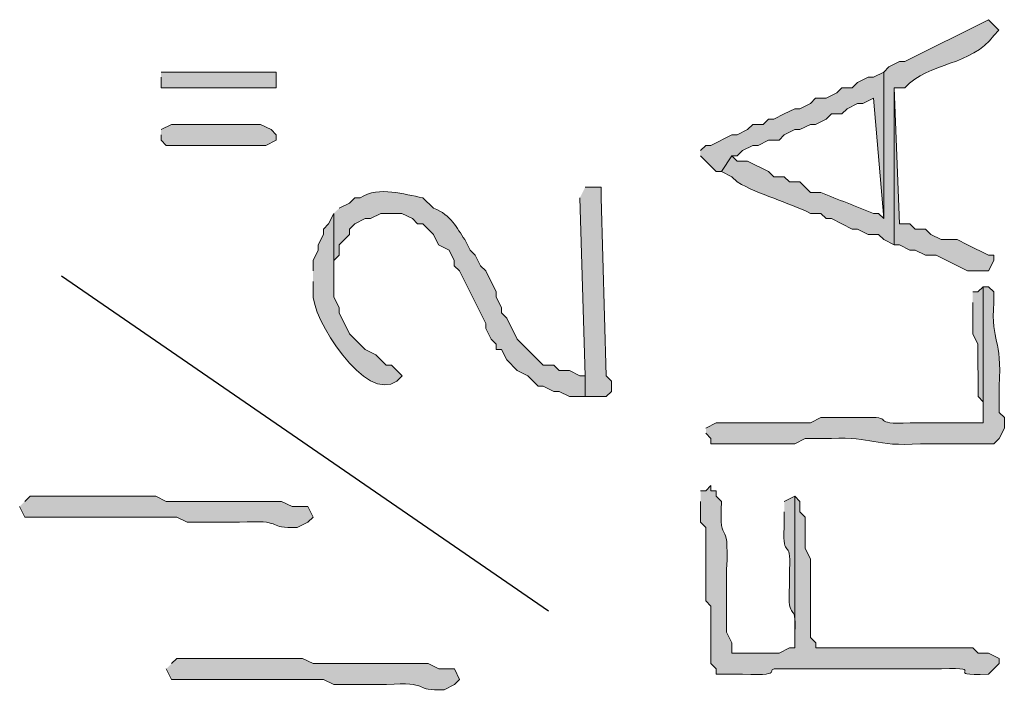
# Model space of a CAD drawing. Units: inches. Extents: x -61 to 673, y 119 to 673.
# Drawn here: x 495 to 506, y 436 to 443 of the extents above; entities that cross this region are included whole.
import ezdxf

# ---------------------------------------------------------------- set-up
doc = ezdxf.new("R2010")
doc.units = ezdxf.units.IN
doc.header["$MEASUREMENT"] = 0
doc.layers.add('Layer 1', color=7, linetype='Continuous')

msp = doc.modelspace()

# ---------------------------------------------------------------- hatches: boundary and pattern name
at = {"layer": 'Layer 1', "true_color": 0xffffff}
h = msp.add_hatch(color=7, dxfattribs=at)
edge = h.paths.add_edge_path()
edge.add_spline(control_points=[(502.649, 441.57), (502.649, 441.57), (502.77, 441.51), (502.77, 441.51), (502.77, 441.51), (502.829, 441.45), (502.829, 441.45), (503.089, 441.301), (503.408, 441.221), (503.669, 441.09), (503.669, 441.09), (503.789, 441.09), (503.789, 441.09), (503.789, 441.09), (503.85, 441.03), (503.85, 441.03), (503.85, 441.03), (503.909, 441.03), (503.909, 441.03), (503.909, 441.03), (504.149, 440.91), (504.149, 440.91), (504.149, 440.91), (504.209, 440.91), (504.209, 440.91), (504.209, 440.91), (504.329, 440.85), (504.329, 440.85), (504.329, 440.85), (504.449, 440.85), (504.449, 440.85), (504.449, 440.85), (504.51, 440.79), (504.51, 440.79), (504.51, 440.79), (504.629, 440.73), (504.629, 440.73), (504.629, 440.73), (504.629, 442.53), (504.629, 442.53), (504.629, 442.53), (504.749, 442.53), (504.749, 442.53), (505.033, 442.835), (505.516, 442.773), (505.77, 443.13), (505.77, 443.13), (505.829, 443.19), (505.829, 443.19), (505.829, 443.19), (505.709, 443.31), (505.709, 443.31), (505.709, 443.31), (504.749, 442.83), (504.749, 442.83), (504.749, 442.83), (504.689, 442.83), (504.689, 442.83), (504.689, 442.83), (504.569, 442.77), (504.569, 442.77), (504.569, 442.77), (504.51, 442.709), (504.51, 442.709), (504.51, 442.709), (504.51, 441.03), (504.51, 441.03), (504.51, 441.03), (504.449, 441.09), (504.449, 441.09), (504.449, 441.09), (504.39, 441.09), (504.39, 441.09), (504.19, 441.172), (503.988, 441.248), (503.789, 441.33), (503.789, 441.33), (503.669, 441.33), (503.669, 441.33), (503.669, 441.33), (503.549, 441.45), (503.549, 441.45), (503.549, 441.45), (503.43, 441.45), (503.43, 441.45), (503.43, 441.45), (503.369, 441.51), (503.369, 441.51), (503.369, 441.51), (503.249, 441.51), (503.249, 441.51), (503.249, 441.51), (503.189, 441.57), (503.189, 441.57), (503.189, 441.57), (502.949, 441.69), (502.949, 441.69), (502.949, 441.69), (502.829, 441.69), (502.829, 441.69), (502.829, 441.69), (502.77, 441.75), (502.77, 441.75)], knot_values=[0, 0, 0, 0, 1, 1, 1, 2, 2, 2, 3, 3, 3, 4, 4, 4, 5, 5, 5, 6, 6, 6, 7, 7, 7, 8, 8, 8, 9, 9, 9, 10, 10, 10, 11, 11, 11, 12, 12, 12, 13, 13, 13, 14, 14, 14, 15, 15, 15, 16, 16, 16, 17, 17, 17, 18, 18, 18, 19, 19, 19, 20, 20, 20, 21, 21, 21, 22, 22, 22, 23, 23, 23, 24, 24, 24, 25, 25, 25, 26, 26, 26, 27, 27, 27, 28, 28, 28, 29, 29, 29, 30, 30, 30, 31, 31, 31, 32, 32, 32, 33, 33, 33, 34, 34, 34, 34], degree=3, periodic=0)
edge.add_line((502.77, 441.75), (502.649, 441.57))
for points in [[(496.229, 442.65), (496.229, 442.53), (497.549, 442.53), (497.549, 442.709), (496.229, 442.709)], [(502.409, 441.75), (502.589, 441.57), (502.649, 441.57), (502.77, 441.75), (502.829, 441.75), (502.89, 441.81), (503.01, 441.87), (503.069, 441.87), (503.189, 441.93), (503.31, 441.93), (503.369, 441.99), (503.489, 442.05), (503.549, 442.05), (503.669, 442.11), (503.729, 442.11), (503.85, 442.169), (503.909, 442.23), (504.029, 442.23), (504.089, 442.29), (504.209, 442.35), (504.27, 442.35), (504.39, 442.41), (504.51, 441.03), (504.51, 442.709), (504.39, 442.65), (504.329, 442.65), (504.209, 442.59), (504.149, 442.53), (504.029, 442.53), (503.97, 442.47), (503.85, 442.41), (503.729, 442.41), (503.669, 442.35), (503.549, 442.29), (503.489, 442.29), (503.369, 442.23), (503.249, 442.169), (503.189, 442.169), (503.129, 442.11), (503.01, 442.11), (502.949, 442.05), (502.829, 441.99), (502.77, 441.99), (502.529, 441.87), (502.47, 441.87), (502.409, 441.81)], [(504.629, 440.73), (504.689, 440.73), (504.81, 440.669), (504.869, 440.669), (504.989, 440.61), (505.109, 440.61), (505.47, 440.43), (505.709, 440.43), (505.77, 440.55), (505.77, 440.61), (505.709, 440.61), (505.47, 440.73), (505.35, 440.79), (505.169, 440.79), (505.049, 440.85), (504.989, 440.91), (504.869, 440.91), (504.81, 440.97), (504.689, 440.97), (504.629, 442.53)], [(496.229, 441.99), (496.229, 441.93), (496.289, 441.87), (497.43, 441.87), (497.549, 441.93), (497.549, 441.99), (497.489, 442.05), (497.369, 442.11), (496.35, 442.11), (496.229, 442.05)], [(501.029, 441.27), (501.09, 439.23), (501.09, 438.99), (501.33, 438.99), (501.391, 439.05), (501.391, 439.169), (501.33, 439.23), (501.27, 441.27), (501.27, 441.39), (501.089, 441.39)], [(505.529, 440.07), (505.529, 439.709), (505.589, 439.59), (505.59, 438.99), (505.65, 438.93), (505.65, 438.69), (505.649, 440.25), (505.589, 440.19), (505.529, 440.19)]]:
    msp.add_hatch(color=7, dxfattribs=at).paths.add_polyline_path(points)
h = msp.add_hatch(color=7, dxfattribs=at)
edge = h.paths.add_edge_path()
edge.add_spline(control_points=[(498.209, 441.09), (498.209, 441.09), (498.209, 440.31), (498.209, 440.31), (498.209, 440.31), (498.209, 440.55), (498.209, 440.55), (498.209, 440.55), (498.27, 440.61), (498.27, 440.61), (498.27, 440.61), (498.27, 440.73), (498.27, 440.73), (498.27, 440.73), (498.329, 440.79), (498.329, 440.79), (498.329, 440.79), (498.39, 440.85), (498.39, 440.85), (498.39, 440.85), (498.39, 440.91), (498.39, 440.91), (498.39, 440.91), (498.449, 440.97), (498.449, 440.97), (498.449, 440.97), (498.569, 441.03), (498.569, 441.03), (498.569, 441.03), (498.629, 441.03), (498.629, 441.03), (498.629, 441.03), (498.749, 441.09), (498.749, 441.09), (498.749, 441.09), (498.989, 441.09), (498.989, 441.09), (498.989, 441.09), (499.109, 441.03), (499.109, 441.03), (499.109, 441.03), (499.169, 440.97), (499.169, 440.97), (499.169, 440.97), (499.229, 440.97), (499.229, 440.97), (499.229, 440.97), (499.35, 440.85), (499.35, 440.85), (499.35, 440.85), (499.409, 440.73), (499.409, 440.73), (499.409, 440.73), (499.529, 440.669), (499.529, 440.669), (499.529, 440.669), (499.589, 440.55), (499.589, 440.55), (499.589, 440.55), (499.589, 440.49), (499.589, 440.49), (499.589, 440.49), (499.649, 440.43), (499.649, 440.43), (499.649, 440.43), (499.949, 439.83), (499.949, 439.83), (499.949, 439.83), (499.949, 439.77), (499.949, 439.77), (499.949, 439.77), (500.01, 439.65), (500.01, 439.65), (500.01, 439.65), (500.069, 439.59), (500.069, 439.59), (500.069, 439.59), (500.069, 439.53), (500.069, 439.53), (500.069, 439.53), (500.129, 439.53), (500.129, 439.53), (500.129, 439.53), (500.189, 439.41), (500.189, 439.41), (500.189, 439.41), (500.31, 439.29), (500.31, 439.29), (500.31, 439.29), (500.43, 439.23), (500.43, 439.23), (500.43, 439.23), (500.549, 439.11), (500.549, 439.11), (500.549, 439.11), (500.609, 439.11), (500.609, 439.11), (500.609, 439.11), (500.73, 439.05), (500.73, 439.05), (500.73, 439.05), (500.789, 439.05), (500.789, 439.05), (500.789, 439.05), (500.91, 438.99), (500.91, 438.99), (500.91, 438.99), (501.09, 438.99), (501.09, 438.99), (501.09, 438.99), (501.09, 439.23), (501.09, 439.23), (501.09, 439.23), (501.029, 439.23), (501.029, 439.23), (501.029, 439.23), (500.909, 439.29), (500.909, 439.29), (500.909, 439.29), (500.789, 439.29), (500.789, 439.29), (500.789, 439.29), (500.729, 439.35), (500.729, 439.35), (500.729, 439.35), (500.609, 439.35), (500.609, 439.35), (500.609, 439.35), (500.31, 439.65), (500.31, 439.65), (500.31, 439.65), (500.189, 439.89), (500.189, 439.89), (500.189, 439.89), (500.129, 439.95), (500.129, 439.95), (500.129, 439.95), (500.129, 440.01), (500.129, 440.01), (500.129, 440.01), (500.069, 440.13), (500.069, 440.13), (500.069, 440.13), (500.069, 440.19), (500.069, 440.19), (500.069, 440.19), (499.949, 440.43), (499.949, 440.43), (499.949, 440.43), (499.89, 440.49), (499.89, 440.49), (499.89, 440.49), (499.829, 440.61), (499.829, 440.61), (499.829, 440.61), (499.77, 440.669), (499.77, 440.669), (499.77, 440.669), (499.709, 440.79), (499.709, 440.79), (499.614, 440.923), (499.562, 441.07), (499.35, 441.15), (499.35, 441.15), (499.229, 441.27), (499.229, 441.27), (499.015, 441.306), (498.732, 441.407), (498.51, 441.27), (498.51, 441.27), (498.449, 441.27), (498.449, 441.27), (498.449, 441.27), (498.39, 441.209), (498.39, 441.209), (498.39, 441.209), (498.27, 441.15), (498.27, 441.15)], knot_values=[0, 0, 0, 0, 1, 1, 1, 2, 2, 2, 3, 3, 3, 4, 4, 4, 5, 5, 5, 6, 6, 6, 7, 7, 7, 8, 8, 8, 9, 9, 9, 10, 10, 10, 11, 11, 11, 12, 12, 12, 13, 13, 13, 14, 14, 14, 15, 15, 15, 16, 16, 16, 17, 17, 17, 18, 18, 18, 19, 19, 19, 20, 20, 20, 21, 21, 21, 22, 22, 22, 23, 23, 23, 24, 24, 24, 25, 25, 25, 26, 26, 26, 27, 27, 27, 28, 28, 28, 29, 29, 29, 30, 30, 30, 31, 31, 31, 32, 32, 32, 33, 33, 33, 34, 34, 34, 35, 35, 35, 36, 36, 36, 37, 37, 37, 38, 38, 38, 39, 39, 39, 40, 40, 40, 41, 41, 41, 42, 42, 42, 43, 43, 43, 44, 44, 44, 45, 45, 45, 46, 46, 46, 47, 47, 47, 48, 48, 48, 49, 49, 49, 50, 50, 50, 51, 51, 51, 52, 52, 52, 53, 53, 53, 54, 54, 54, 55, 55, 55, 56, 56, 56, 57, 57, 57, 58, 58, 58, 59, 59, 59, 59], degree=3, periodic=0)
edge.add_line((498.27, 441.15), (498.209, 441.09))
h = msp.add_hatch(color=7, dxfattribs=at)
edge = h.paths.add_edge_path()
edge.add_spline(control_points=[(497.97, 440.31), (497.97, 440.31), (497.97, 440.19), (497.97, 440.19), (497.945, 439.885), (498.582, 438.902), (498.93, 439.169), (498.93, 439.169), (498.99, 439.23), (498.99, 439.23), (498.99, 439.23), (498.93, 439.29), (498.93, 439.29), (498.93, 439.29), (498.869, 439.35), (498.869, 439.35), (498.869, 439.35), (498.81, 439.35), (498.81, 439.35), (498.81, 439.35), (498.689, 439.47), (498.689, 439.47), (498.689, 439.47), (498.569, 439.53), (498.569, 439.53), (498.569, 439.53), (498.39, 439.709), (498.39, 439.709), (498.39, 439.709), (498.27, 439.95), (498.27, 439.95), (498.27, 439.95), (498.27, 440.01), (498.27, 440.01), (498.27, 440.01), (498.209, 440.13), (498.209, 440.13), (498.209, 440.13), (498.209, 441.09), (498.209, 441.09), (498.209, 441.09), (498.149, 440.97), (498.149, 440.97), (498.149, 440.97), (498.089, 440.91), (498.089, 440.91), (498.089, 440.91), (498.089, 440.85), (498.089, 440.85), (498.089, 440.85), (498.029, 440.73), (498.029, 440.73), (498.029, 440.73), (498.029, 440.669), (498.029, 440.669), (498.029, 440.669), (497.97, 440.55), (497.97, 440.55), (497.97, 440.55), (497.97, 440.43), (497.97, 440.43)], knot_values=[0, 0, 0, 0, 1, 1, 1, 2, 2, 2, 3, 3, 3, 4, 4, 4, 5, 5, 5, 6, 6, 6, 7, 7, 7, 8, 8, 8, 9, 9, 9, 10, 10, 10, 11, 11, 11, 12, 12, 12, 13, 13, 13, 14, 14, 14, 15, 15, 15, 16, 16, 16, 17, 17, 17, 18, 18, 18, 19, 19, 19, 20, 20, 20, 20], degree=3, periodic=0)
edge.add_line((497.97, 440.43), (497.97, 440.31))
h = msp.add_hatch(color=7, dxfattribs=at)
edge = h.paths.add_edge_path()
edge.add_spline(control_points=[(502.471, 438.57), (502.471, 438.57), (502.529, 438.51), (502.529, 438.51), (502.529, 438.51), (502.529, 438.45), (502.529, 438.45), (502.529, 438.45), (503.49, 438.45), (503.49, 438.45), (503.49, 438.45), (503.609, 438.51), (503.609, 438.51), (503.609, 438.51), (503.91, 438.51), (503.91, 438.51), (504.385, 438.536), (504.393, 438.412), (504.93, 438.45), (504.93, 438.45), (505.77, 438.45), (505.77, 438.45), (505.77, 438.45), (505.83, 438.51), (505.83, 438.51), (505.83, 438.51), (505.891, 438.63), (505.891, 438.63), (505.891, 438.63), (505.891, 438.75), (505.891, 438.75), (505.891, 438.75), (505.83, 438.81), (505.83, 438.81), (505.83, 438.81), (505.83, 439.11), (505.83, 439.11), (505.87, 439.675), (505.736, 439.587), (505.77, 440.07), (505.77, 440.07), (505.77, 440.19), (505.77, 440.19), (505.77, 440.19), (505.709, 440.25), (505.709, 440.25), (505.709, 440.25), (505.649, 440.25), (505.649, 440.25), (505.649, 440.25), (505.65, 438.69), (505.65, 438.69), (505.65, 438.69), (504.811, 438.69), (504.811, 438.69), (504.334, 438.663), (504.66, 438.773), (504.27, 438.75), (504.27, 438.75), (503.789, 438.75), (503.789, 438.75), (503.789, 438.75), (503.67, 438.69), (503.67, 438.69), (503.67, 438.69), (503.311, 438.69), (503.311, 438.69), (503.129, 438.69), (502.949, 438.69), (502.77, 438.69), (502.77, 438.69), (502.59, 438.69), (502.59, 438.69), (502.59, 438.69), (502.471, 438.63), (502.471, 438.63)], knot_values=[0, 0, 0, 0, 1, 1, 1, 2, 2, 2, 3, 3, 3, 4, 4, 4, 5, 5, 5, 6, 6, 6, 7, 7, 7, 8, 8, 8, 9, 9, 9, 10, 10, 10, 11, 11, 11, 12, 12, 12, 13, 13, 13, 14, 14, 14, 15, 15, 15, 16, 16, 16, 17, 17, 17, 18, 18, 18, 19, 19, 19, 20, 20, 20, 21, 21, 21, 22, 22, 22, 23, 23, 23, 24, 24, 24, 25, 25, 25, 25], degree=3, periodic=0)
edge.add_line((502.471, 438.63), (502.471, 438.57))
h = msp.add_hatch(color=7, dxfattribs=at)
edge = h.paths.add_edge_path()
edge.add_spline(control_points=[(502.41, 437.79), (502.41, 437.79), (502.41, 437.55), (502.41, 437.55), (502.41, 437.55), (502.471, 437.49), (502.471, 437.49), (502.471, 437.49), (502.471, 436.65), (502.471, 436.65), (502.471, 436.65), (502.529, 436.59), (502.529, 436.59), (502.529, 436.59), (502.529, 435.93), (502.529, 435.93), (502.529, 435.93), (502.59, 435.87), (502.59, 435.87), (502.59, 435.87), (502.59, 435.81), (502.59, 435.81), (502.59, 435.81), (502.891, 435.81), (502.891, 435.81), (503.463, 435.783), (503.047, 435.888), (503.369, 435.87), (503.369, 435.87), (503.549, 435.87), (503.549, 435.87), (503.73, 435.87), (503.91, 435.87), (504.09, 435.87), (504.09, 435.87), (504.449, 435.87), (504.449, 435.87), (504.629, 435.87), (504.811, 435.87), (504.99, 435.87), (504.99, 435.87), (505.17, 435.87), (505.17, 435.87), (505.74, 435.892), (505.135, 435.789), (505.709, 435.81), (505.709, 435.81), (505.83, 435.93), (505.83, 435.93), (505.83, 435.93), (505.83, 435.99), (505.83, 435.99), (505.83, 435.99), (505.709, 436.05), (505.709, 436.05), (505.709, 436.05), (505.59, 436.05), (505.59, 436.05), (505.59, 436.05), (505.529, 436.11), (505.529, 436.11), (505.529, 436.11), (504.811, 436.11), (504.811, 436.11), (504.51, 436.11), (504.209, 436.11), (503.91, 436.11), (503.91, 436.11), (503.73, 436.11), (503.73, 436.11), (503.73, 436.11), (503.73, 436.169), (503.73, 436.169), (503.73, 436.169), (503.67, 436.23), (503.67, 436.23), (503.67, 436.45), (503.67, 436.669), (503.67, 436.89), (503.67, 436.89), (503.67, 437.13), (503.67, 437.13), (503.67, 437.13), (503.609, 437.25), (503.609, 437.25), (503.609, 437.25), (503.609, 437.61), (503.609, 437.61), (503.609, 437.61), (503.549, 437.669), (503.549, 437.669), (503.549, 437.669), (503.549, 437.79), (503.549, 437.79), (503.549, 437.79), (503.49, 437.85), (503.49, 437.85), (503.49, 437.85), (503.49, 436.11), (503.49, 436.11), (503.49, 436.11), (503.43, 436.11), (503.43, 436.11), (503.43, 436.11), (503.311, 436.05), (503.311, 436.05), (503.311, 436.05), (502.77, 436.05), (502.77, 436.05), (502.77, 436.05), (502.77, 436.169), (502.77, 436.169), (502.77, 436.169), (502.709, 436.29), (502.709, 436.29), (502.709, 436.29), (502.709, 437.01), (502.709, 437.01), (502.742, 437.672), (502.621, 437.205), (502.65, 437.79), (502.65, 437.79), (502.59, 437.85), (502.59, 437.85), (502.59, 437.85), (502.59, 437.91), (502.59, 437.91), (502.59, 437.91), (502.529, 437.91), (502.529, 437.91), (502.529, 437.91), (502.529, 437.97), (502.529, 437.97), (502.529, 437.97), (502.471, 437.91), (502.471, 437.91), (502.471, 437.91), (502.41, 437.91), (502.41, 437.91)], knot_values=[0, 0, 0, 0, 1, 1, 1, 2, 2, 2, 3, 3, 3, 4, 4, 4, 5, 5, 5, 6, 6, 6, 7, 7, 7, 8, 8, 8, 9, 9, 9, 10, 10, 10, 11, 11, 11, 12, 12, 12, 13, 13, 13, 14, 14, 14, 15, 15, 15, 16, 16, 16, 17, 17, 17, 18, 18, 18, 19, 19, 19, 20, 20, 20, 21, 21, 21, 22, 22, 22, 23, 23, 23, 24, 24, 24, 25, 25, 25, 26, 26, 26, 27, 27, 27, 28, 28, 28, 29, 29, 29, 30, 30, 30, 31, 31, 31, 32, 32, 32, 33, 33, 33, 34, 34, 34, 35, 35, 35, 36, 36, 36, 37, 37, 37, 38, 38, 38, 39, 39, 39, 40, 40, 40, 41, 41, 41, 42, 42, 42, 43, 43, 43, 44, 44, 44, 45, 45, 45, 46, 46, 46, 46], degree=3, periodic=0)
edge.add_line((502.41, 437.91), (502.41, 437.79))
h = msp.add_hatch(color=7, dxfattribs=at)
edge = h.paths.add_edge_path()
edge.add_spline(control_points=[(494.609, 437.73), (494.609, 437.73), (494.67, 437.61), (494.67, 437.61), (494.67, 437.61), (494.789, 437.61), (494.789, 437.61), (495.23, 437.61), (495.67, 437.61), (496.109, 437.61), (496.109, 437.61), (496.41, 437.61), (496.41, 437.61), (496.41, 437.61), (496.529, 437.55), (496.529, 437.55), (496.529, 437.55), (497.129, 437.55), (497.129, 437.55), (497.639, 437.584), (497.441, 437.485), (497.73, 437.49), (497.73, 437.49), (497.789, 437.49), (497.789, 437.49), (497.789, 437.49), (497.91, 437.55), (497.91, 437.55), (497.91, 437.55), (497.971, 437.61), (497.971, 437.61), (497.971, 437.61), (497.91, 437.73), (497.91, 437.73), (497.91, 437.73), (497.73, 437.73), (497.73, 437.73), (497.73, 437.73), (497.609, 437.79), (497.609, 437.79), (497.609, 437.79), (497.01, 437.79), (497.01, 437.79), (496.85, 437.79), (496.689, 437.79), (496.529, 437.79), (496.529, 437.79), (496.289, 437.79), (496.289, 437.79), (496.289, 437.79), (496.17, 437.85), (496.17, 437.85), (495.73, 437.85), (495.289, 437.85), (494.85, 437.85), (494.85, 437.85), (494.73, 437.85), (494.73, 437.85), (494.73, 437.85), (494.67, 437.79), (494.67, 437.79)], knot_values=[0, 0, 0, 0, 1, 1, 1, 2, 2, 2, 3, 3, 3, 4, 4, 4, 5, 5, 5, 6, 6, 6, 7, 7, 7, 8, 8, 8, 9, 9, 9, 10, 10, 10, 11, 11, 11, 12, 12, 12, 13, 13, 13, 14, 14, 14, 15, 15, 15, 16, 16, 16, 17, 17, 17, 18, 18, 18, 19, 19, 19, 20, 20, 20, 20], degree=3, periodic=0)
edge.add_line((494.67, 437.79), (494.609, 437.73))
h = msp.add_hatch(color=7, dxfattribs=at)
edge = h.paths.add_edge_path()
edge.add_spline(control_points=[(503.369, 437.669), (503.369, 437.669), (503.369, 437.49), (503.369, 437.49), (503.346, 437.103), (503.453, 437.39), (503.43, 437.01), (503.43, 437.01), (503.43, 436.83), (503.43, 436.83), (503.402, 436.354), (503.514, 436.68), (503.49, 436.29), (503.49, 436.29), (503.49, 436.11), (503.49, 436.11), (503.49, 436.11), (503.49, 437.85), (503.49, 437.85), (503.49, 437.85), (503.369, 437.79), (503.369, 437.79)], knot_values=[0, 0, 0, 0, 1, 1, 1, 2, 2, 2, 3, 3, 3, 4, 4, 4, 5, 5, 5, 6, 6, 6, 7, 7, 7, 7], degree=3, periodic=0)
edge.add_line((503.369, 437.79), (503.369, 437.669))
h = msp.add_hatch(color=7, dxfattribs=at)
edge = h.paths.add_edge_path()
edge.add_spline(control_points=[(496.289, 435.87), (496.289, 435.87), (496.35, 435.75), (496.35, 435.75), (496.35, 435.75), (496.471, 435.75), (496.471, 435.75), (496.91, 435.75), (497.35, 435.75), (497.789, 435.75), (497.789, 435.75), (498.09, 435.75), (498.09, 435.75), (498.09, 435.75), (498.209, 435.69), (498.209, 435.69), (498.209, 435.69), (498.811, 435.69), (498.811, 435.69), (499.318, 435.725), (499.121, 435.625), (499.41, 435.63), (499.41, 435.63), (499.471, 435.63), (499.471, 435.63), (499.471, 435.63), (499.59, 435.69), (499.59, 435.69), (499.59, 435.69), (499.65, 435.75), (499.65, 435.75), (499.65, 435.75), (499.59, 435.87), (499.59, 435.87), (499.59, 435.87), (499.41, 435.87), (499.41, 435.87), (499.41, 435.87), (499.289, 435.93), (499.289, 435.93), (499.289, 435.93), (498.689, 435.93), (498.689, 435.93), (498.529, 435.93), (498.369, 435.93), (498.209, 435.93), (498.209, 435.93), (497.971, 435.93), (497.971, 435.93), (497.971, 435.93), (497.85, 435.99), (497.85, 435.99), (497.41, 435.99), (496.971, 435.99), (496.529, 435.99), (496.529, 435.99), (496.41, 435.99), (496.41, 435.99), (496.41, 435.99), (496.35, 435.93), (496.35, 435.93)], knot_values=[0, 0, 0, 0, 1, 1, 1, 2, 2, 2, 3, 3, 3, 4, 4, 4, 5, 5, 5, 6, 6, 6, 7, 7, 7, 8, 8, 8, 9, 9, 9, 10, 10, 10, 11, 11, 11, 12, 12, 12, 13, 13, 13, 14, 14, 14, 15, 15, 15, 16, 16, 16, 17, 17, 17, 18, 18, 18, 19, 19, 19, 20, 20, 20, 20], degree=3, periodic=0)
edge.add_line((496.35, 435.93), (496.289, 435.87))

# ---------------------------------------------------------------- linework, layer by layer
at = {"layer": 'Layer 1', "lineweight": 0}
for points in [[(496.229, 442.65), (496.229, 442.53), (497.549, 442.53), (497.549, 442.709), (496.229, 442.709)], [(502.409, 441.75), (502.589, 441.57), (502.649, 441.57), (502.77, 441.75), (502.829, 441.75), (502.89, 441.81), (503.01, 441.87), (503.069, 441.87), (503.189, 441.93), (503.31, 441.93), (503.369, 441.99), (503.489, 442.05), (503.549, 442.05), (503.669, 442.11), (503.729, 442.11), (503.85, 442.169), (503.909, 442.23), (504.029, 442.23), (504.089, 442.29), (504.209, 442.35), (504.27, 442.35), (504.39, 442.41), (504.51, 441.03), (504.51, 442.709), (504.39, 442.65), (504.329, 442.65), (504.209, 442.59), (504.149, 442.53), (504.029, 442.53), (503.97, 442.47), (503.85, 442.41), (503.729, 442.41), (503.669, 442.35), (503.549, 442.29), (503.489, 442.29), (503.369, 442.23), (503.249, 442.169), (503.189, 442.169), (503.129, 442.11), (503.01, 442.11), (502.949, 442.05), (502.829, 441.99), (502.77, 441.99), (502.529, 441.87), (502.47, 441.87), (502.409, 441.81)], [(504.629, 440.73), (504.689, 440.73), (504.81, 440.669), (504.869, 440.669), (504.989, 440.61), (505.109, 440.61), (505.47, 440.43), (505.709, 440.43), (505.77, 440.55), (505.77, 440.61), (505.709, 440.61), (505.47, 440.73), (505.35, 440.79), (505.169, 440.79), (505.049, 440.85), (504.989, 440.91), (504.869, 440.91), (504.81, 440.97), (504.689, 440.97), (504.629, 442.53)], [(496.229, 441.99), (496.229, 441.93), (496.289, 441.87), (497.43, 441.87), (497.549, 441.93), (497.549, 441.99), (497.489, 442.05), (497.369, 442.11), (496.35, 442.11), (496.229, 442.05)], [(501.029, 441.27), (501.09, 439.23), (501.09, 438.99), (501.33, 438.99), (501.391, 439.05), (501.391, 439.169), (501.33, 439.23), (501.27, 441.27), (501.27, 441.39), (501.089, 441.39)], [(505.529, 440.07), (505.529, 439.709), (505.589, 439.59), (505.59, 438.99), (505.65, 438.93), (505.65, 438.69), (505.649, 440.25), (505.589, 440.19), (505.529, 440.19)]]:
    msp.add_lwpolyline(points, dxfattribs=at)
at = {"layer": 'Layer 1', "color": 7, "lineweight": 25, "true_color": 0xffffff}
msp.add_lwpolyline([(500.67, 436.53), (495.089, 440.37)], dxfattribs=at)
at = {"layer": 'Layer 1', "lineweight": 0}
for points, knots in [([(502.649, 441.57), (502.649, 441.57), (502.77, 441.51), (502.77, 441.51), (502.77, 441.51), (502.829, 441.45), (502.829, 441.45), (503.089, 441.301), (503.408, 441.221), (503.669, 441.09), (503.669, 441.09), (503.789, 441.09), (503.789, 441.09), (503.789, 441.09), (503.85, 441.03), (503.85, 441.03), (503.85, 441.03), (503.909, 441.03), (503.909, 441.03), (503.909, 441.03), (504.149, 440.91), (504.149, 440.91), (504.149, 440.91), (504.209, 440.91), (504.209, 440.91), (504.209, 440.91), (504.329, 440.85), (504.329, 440.85), (504.329, 440.85), (504.449, 440.85), (504.449, 440.85), (504.449, 440.85), (504.51, 440.79), (504.51, 440.79), (504.51, 440.79), (504.629, 440.73), (504.629, 440.73), (504.629, 440.73), (504.629, 442.53), (504.629, 442.53), (504.629, 442.53), (504.749, 442.53), (504.749, 442.53), (505.033, 442.835), (505.516, 442.773), (505.77, 443.13), (505.77, 443.13), (505.829, 443.19), (505.829, 443.19), (505.829, 443.19), (505.709, 443.31), (505.709, 443.31), (505.709, 443.31), (504.749, 442.83), (504.749, 442.83), (504.749, 442.83), (504.689, 442.83), (504.689, 442.83), (504.689, 442.83), (504.569, 442.77), (504.569, 442.77), (504.569, 442.77), (504.51, 442.709), (504.51, 442.709), (504.51, 442.709), (504.51, 441.03), (504.51, 441.03), (504.51, 441.03), (504.449, 441.09), (504.449, 441.09), (504.449, 441.09), (504.39, 441.09), (504.39, 441.09), (504.19, 441.172), (503.988, 441.248), (503.789, 441.33), (503.789, 441.33), (503.669, 441.33), (503.669, 441.33), (503.669, 441.33), (503.549, 441.45), (503.549, 441.45), (503.549, 441.45), (503.43, 441.45), (503.43, 441.45), (503.43, 441.45), (503.369, 441.51), (503.369, 441.51), (503.369, 441.51), (503.249, 441.51), (503.249, 441.51), (503.249, 441.51), (503.189, 441.57), (503.189, 441.57), (503.189, 441.57), (502.949, 441.69), (502.949, 441.69), (502.949, 441.69), (502.829, 441.69), (502.829, 441.69), (502.829, 441.69), (502.77, 441.75), (502.77, 441.75)], [0, 0, 0, 0, 1, 1, 1, 2, 2, 2, 3, 3, 3, 4, 4, 4, 5, 5, 5, 6, 6, 6, 7, 7, 7, 8, 8, 8, 9, 9, 9, 10, 10, 10, 11, 11, 11, 12, 12, 12, 13, 13, 13, 14, 14, 14, 15, 15, 15, 16, 16, 16, 17, 17, 17, 18, 18, 18, 19, 19, 19, 20, 20, 20, 21, 21, 21, 22, 22, 22, 23, 23, 23, 24, 24, 24, 25, 25, 25, 26, 26, 26, 27, 27, 27, 28, 28, 28, 29, 29, 29, 30, 30, 30, 31, 31, 31, 32, 32, 32, 33, 33, 33, 34, 34, 34, 34]), ([(498.209, 441.09), (498.209, 441.09), (498.209, 440.31), (498.209, 440.31), (498.209, 440.31), (498.209, 440.55), (498.209, 440.55), (498.209, 440.55), (498.27, 440.61), (498.27, 440.61), (498.27, 440.61), (498.27, 440.73), (498.27, 440.73), (498.27, 440.73), (498.329, 440.79), (498.329, 440.79), (498.329, 440.79), (498.39, 440.85), (498.39, 440.85), (498.39, 440.85), (498.39, 440.91), (498.39, 440.91), (498.39, 440.91), (498.449, 440.97), (498.449, 440.97), (498.449, 440.97), (498.569, 441.03), (498.569, 441.03), (498.569, 441.03), (498.629, 441.03), (498.629, 441.03), (498.629, 441.03), (498.749, 441.09), (498.749, 441.09), (498.749, 441.09), (498.989, 441.09), (498.989, 441.09), (498.989, 441.09), (499.109, 441.03), (499.109, 441.03), (499.109, 441.03), (499.169, 440.97), (499.169, 440.97), (499.169, 440.97), (499.229, 440.97), (499.229, 440.97), (499.229, 440.97), (499.35, 440.85), (499.35, 440.85), (499.35, 440.85), (499.409, 440.73), (499.409, 440.73), (499.409, 440.73), (499.529, 440.669), (499.529, 440.669), (499.529, 440.669), (499.589, 440.55), (499.589, 440.55), (499.589, 440.55), (499.589, 440.49), (499.589, 440.49), (499.589, 440.49), (499.649, 440.43), (499.649, 440.43), (499.649, 440.43), (499.949, 439.83), (499.949, 439.83), (499.949, 439.83), (499.949, 439.77), (499.949, 439.77), (499.949, 439.77), (500.01, 439.65), (500.01, 439.65), (500.01, 439.65), (500.069, 439.59), (500.069, 439.59), (500.069, 439.59), (500.069, 439.53), (500.069, 439.53), (500.069, 439.53), (500.129, 439.53), (500.129, 439.53), (500.129, 439.53), (500.189, 439.41), (500.189, 439.41), (500.189, 439.41), (500.31, 439.29), (500.31, 439.29), (500.31, 439.29), (500.43, 439.23), (500.43, 439.23), (500.43, 439.23), (500.549, 439.11), (500.549, 439.11), (500.549, 439.11), (500.609, 439.11), (500.609, 439.11), (500.609, 439.11), (500.73, 439.05), (500.73, 439.05), (500.73, 439.05), (500.789, 439.05), (500.789, 439.05), (500.789, 439.05), (500.91, 438.99), (500.91, 438.99), (500.91, 438.99), (501.09, 438.99), (501.09, 438.99), (501.09, 438.99), (501.09, 439.23), (501.09, 439.23), (501.09, 439.23), (501.029, 439.23), (501.029, 439.23), (501.029, 439.23), (500.909, 439.29), (500.909, 439.29), (500.909, 439.29), (500.789, 439.29), (500.789, 439.29), (500.789, 439.29), (500.729, 439.35), (500.729, 439.35), (500.729, 439.35), (500.609, 439.35), (500.609, 439.35), (500.609, 439.35), (500.31, 439.65), (500.31, 439.65), (500.31, 439.65), (500.189, 439.89), (500.189, 439.89), (500.189, 439.89), (500.129, 439.95), (500.129, 439.95), (500.129, 439.95), (500.129, 440.01), (500.129, 440.01), (500.129, 440.01), (500.069, 440.13), (500.069, 440.13), (500.069, 440.13), (500.069, 440.19), (500.069, 440.19), (500.069, 440.19), (499.949, 440.43), (499.949, 440.43), (499.949, 440.43), (499.89, 440.49), (499.89, 440.49), (499.89, 440.49), (499.829, 440.61), (499.829, 440.61), (499.829, 440.61), (499.77, 440.669), (499.77, 440.669), (499.77, 440.669), (499.709, 440.79), (499.709, 440.79), (499.614, 440.923), (499.562, 441.07), (499.35, 441.15), (499.35, 441.15), (499.229, 441.27), (499.229, 441.27), (499.015, 441.306), (498.732, 441.407), (498.51, 441.27), (498.51, 441.27), (498.449, 441.27), (498.449, 441.27), (498.449, 441.27), (498.39, 441.209), (498.39, 441.209), (498.39, 441.209), (498.27, 441.15), (498.27, 441.15)], [0, 0, 0, 0, 1, 1, 1, 2, 2, 2, 3, 3, 3, 4, 4, 4, 5, 5, 5, 6, 6, 6, 7, 7, 7, 8, 8, 8, 9, 9, 9, 10, 10, 10, 11, 11, 11, 12, 12, 12, 13, 13, 13, 14, 14, 14, 15, 15, 15, 16, 16, 16, 17, 17, 17, 18, 18, 18, 19, 19, 19, 20, 20, 20, 21, 21, 21, 22, 22, 22, 23, 23, 23, 24, 24, 24, 25, 25, 25, 26, 26, 26, 27, 27, 27, 28, 28, 28, 29, 29, 29, 30, 30, 30, 31, 31, 31, 32, 32, 32, 33, 33, 33, 34, 34, 34, 35, 35, 35, 36, 36, 36, 37, 37, 37, 38, 38, 38, 39, 39, 39, 40, 40, 40, 41, 41, 41, 42, 42, 42, 43, 43, 43, 44, 44, 44, 45, 45, 45, 46, 46, 46, 47, 47, 47, 48, 48, 48, 49, 49, 49, 50, 50, 50, 51, 51, 51, 52, 52, 52, 53, 53, 53, 54, 54, 54, 55, 55, 55, 56, 56, 56, 57, 57, 57, 58, 58, 58, 59, 59, 59, 59]), ([(497.97, 440.31), (497.97, 440.31), (497.97, 440.19), (497.97, 440.19), (497.945, 439.885), (498.582, 438.902), (498.93, 439.169), (498.93, 439.169), (498.99, 439.23), (498.99, 439.23), (498.99, 439.23), (498.93, 439.29), (498.93, 439.29), (498.93, 439.29), (498.869, 439.35), (498.869, 439.35), (498.869, 439.35), (498.81, 439.35), (498.81, 439.35), (498.81, 439.35), (498.689, 439.47), (498.689, 439.47), (498.689, 439.47), (498.569, 439.53), (498.569, 439.53), (498.569, 439.53), (498.39, 439.709), (498.39, 439.709), (498.39, 439.709), (498.27, 439.95), (498.27, 439.95), (498.27, 439.95), (498.27, 440.01), (498.27, 440.01), (498.27, 440.01), (498.209, 440.13), (498.209, 440.13), (498.209, 440.13), (498.209, 441.09), (498.209, 441.09), (498.209, 441.09), (498.149, 440.97), (498.149, 440.97), (498.149, 440.97), (498.089, 440.91), (498.089, 440.91), (498.089, 440.91), (498.089, 440.85), (498.089, 440.85), (498.089, 440.85), (498.029, 440.73), (498.029, 440.73), (498.029, 440.73), (498.029, 440.669), (498.029, 440.669), (498.029, 440.669), (497.97, 440.55), (497.97, 440.55), (497.97, 440.55), (497.97, 440.43), (497.97, 440.43)], [0, 0, 0, 0, 1, 1, 1, 2, 2, 2, 3, 3, 3, 4, 4, 4, 5, 5, 5, 6, 6, 6, 7, 7, 7, 8, 8, 8, 9, 9, 9, 10, 10, 10, 11, 11, 11, 12, 12, 12, 13, 13, 13, 14, 14, 14, 15, 15, 15, 16, 16, 16, 17, 17, 17, 18, 18, 18, 19, 19, 19, 20, 20, 20, 20]), ([(502.471, 438.57), (502.471, 438.57), (502.529, 438.51), (502.529, 438.51), (502.529, 438.51), (502.529, 438.45), (502.529, 438.45), (502.529, 438.45), (503.49, 438.45), (503.49, 438.45), (503.49, 438.45), (503.609, 438.51), (503.609, 438.51), (503.609, 438.51), (503.91, 438.51), (503.91, 438.51), (504.385, 438.536), (504.393, 438.412), (504.93, 438.45), (504.93, 438.45), (505.77, 438.45), (505.77, 438.45), (505.77, 438.45), (505.83, 438.51), (505.83, 438.51), (505.83, 438.51), (505.891, 438.63), (505.891, 438.63), (505.891, 438.63), (505.891, 438.75), (505.891, 438.75), (505.891, 438.75), (505.83, 438.81), (505.83, 438.81), (505.83, 438.81), (505.83, 439.11), (505.83, 439.11), (505.87, 439.675), (505.736, 439.587), (505.77, 440.07), (505.77, 440.07), (505.77, 440.19), (505.77, 440.19), (505.77, 440.19), (505.709, 440.25), (505.709, 440.25), (505.709, 440.25), (505.649, 440.25), (505.649, 440.25), (505.649, 440.25), (505.65, 438.69), (505.65, 438.69), (505.65, 438.69), (504.811, 438.69), (504.811, 438.69), (504.334, 438.663), (504.66, 438.773), (504.27, 438.75), (504.27, 438.75), (503.789, 438.75), (503.789, 438.75), (503.789, 438.75), (503.67, 438.69), (503.67, 438.69), (503.67, 438.69), (503.311, 438.69), (503.311, 438.69), (503.129, 438.69), (502.949, 438.69), (502.77, 438.69), (502.77, 438.69), (502.59, 438.69), (502.59, 438.69), (502.59, 438.69), (502.471, 438.63), (502.471, 438.63)], [0, 0, 0, 0, 1, 1, 1, 2, 2, 2, 3, 3, 3, 4, 4, 4, 5, 5, 5, 6, 6, 6, 7, 7, 7, 8, 8, 8, 9, 9, 9, 10, 10, 10, 11, 11, 11, 12, 12, 12, 13, 13, 13, 14, 14, 14, 15, 15, 15, 16, 16, 16, 17, 17, 17, 18, 18, 18, 19, 19, 19, 20, 20, 20, 21, 21, 21, 22, 22, 22, 23, 23, 23, 24, 24, 24, 25, 25, 25, 25]), ([(502.41, 437.79), (502.41, 437.79), (502.41, 437.55), (502.41, 437.55), (502.41, 437.55), (502.471, 437.49), (502.471, 437.49), (502.471, 437.49), (502.471, 436.65), (502.471, 436.65), (502.471, 436.65), (502.529, 436.59), (502.529, 436.59), (502.529, 436.59), (502.529, 435.93), (502.529, 435.93), (502.529, 435.93), (502.59, 435.87), (502.59, 435.87), (502.59, 435.87), (502.59, 435.81), (502.59, 435.81), (502.59, 435.81), (502.891, 435.81), (502.891, 435.81), (503.463, 435.783), (503.047, 435.888), (503.369, 435.87), (503.369, 435.87), (503.549, 435.87), (503.549, 435.87), (503.73, 435.87), (503.91, 435.87), (504.09, 435.87), (504.09, 435.87), (504.449, 435.87), (504.449, 435.87), (504.629, 435.87), (504.811, 435.87), (504.99, 435.87), (504.99, 435.87), (505.17, 435.87), (505.17, 435.87), (505.74, 435.892), (505.135, 435.789), (505.709, 435.81), (505.709, 435.81), (505.83, 435.93), (505.83, 435.93), (505.83, 435.93), (505.83, 435.99), (505.83, 435.99), (505.83, 435.99), (505.709, 436.05), (505.709, 436.05), (505.709, 436.05), (505.59, 436.05), (505.59, 436.05), (505.59, 436.05), (505.529, 436.11), (505.529, 436.11), (505.529, 436.11), (504.811, 436.11), (504.811, 436.11), (504.51, 436.11), (504.209, 436.11), (503.91, 436.11), (503.91, 436.11), (503.73, 436.11), (503.73, 436.11), (503.73, 436.11), (503.73, 436.169), (503.73, 436.169), (503.73, 436.169), (503.67, 436.23), (503.67, 436.23), (503.67, 436.45), (503.67, 436.669), (503.67, 436.89), (503.67, 436.89), (503.67, 437.13), (503.67, 437.13), (503.67, 437.13), (503.609, 437.25), (503.609, 437.25), (503.609, 437.25), (503.609, 437.61), (503.609, 437.61), (503.609, 437.61), (503.549, 437.669), (503.549, 437.669), (503.549, 437.669), (503.549, 437.79), (503.549, 437.79), (503.549, 437.79), (503.49, 437.85), (503.49, 437.85), (503.49, 437.85), (503.49, 436.11), (503.49, 436.11), (503.49, 436.11), (503.43, 436.11), (503.43, 436.11), (503.43, 436.11), (503.311, 436.05), (503.311, 436.05), (503.311, 436.05), (502.77, 436.05), (502.77, 436.05), (502.77, 436.05), (502.77, 436.169), (502.77, 436.169), (502.77, 436.169), (502.709, 436.29), (502.709, 436.29), (502.709, 436.29), (502.709, 437.01), (502.709, 437.01), (502.742, 437.672), (502.621, 437.205), (502.65, 437.79), (502.65, 437.79), (502.59, 437.85), (502.59, 437.85), (502.59, 437.85), (502.59, 437.91), (502.59, 437.91), (502.59, 437.91), (502.529, 437.91), (502.529, 437.91), (502.529, 437.91), (502.529, 437.97), (502.529, 437.97), (502.529, 437.97), (502.471, 437.91), (502.471, 437.91), (502.471, 437.91), (502.41, 437.91), (502.41, 437.91)], [0, 0, 0, 0, 1, 1, 1, 2, 2, 2, 3, 3, 3, 4, 4, 4, 5, 5, 5, 6, 6, 6, 7, 7, 7, 8, 8, 8, 9, 9, 9, 10, 10, 10, 11, 11, 11, 12, 12, 12, 13, 13, 13, 14, 14, 14, 15, 15, 15, 16, 16, 16, 17, 17, 17, 18, 18, 18, 19, 19, 19, 20, 20, 20, 21, 21, 21, 22, 22, 22, 23, 23, 23, 24, 24, 24, 25, 25, 25, 26, 26, 26, 27, 27, 27, 28, 28, 28, 29, 29, 29, 30, 30, 30, 31, 31, 31, 32, 32, 32, 33, 33, 33, 34, 34, 34, 35, 35, 35, 36, 36, 36, 37, 37, 37, 38, 38, 38, 39, 39, 39, 40, 40, 40, 41, 41, 41, 42, 42, 42, 43, 43, 43, 44, 44, 44, 45, 45, 45, 46, 46, 46, 46]), ([(494.609, 437.73), (494.609, 437.73), (494.67, 437.61), (494.67, 437.61), (494.67, 437.61), (494.789, 437.61), (494.789, 437.61), (495.23, 437.61), (495.67, 437.61), (496.109, 437.61), (496.109, 437.61), (496.41, 437.61), (496.41, 437.61), (496.41, 437.61), (496.529, 437.55), (496.529, 437.55), (496.529, 437.55), (497.129, 437.55), (497.129, 437.55), (497.639, 437.584), (497.441, 437.485), (497.73, 437.49), (497.73, 437.49), (497.789, 437.49), (497.789, 437.49), (497.789, 437.49), (497.91, 437.55), (497.91, 437.55), (497.91, 437.55), (497.971, 437.61), (497.971, 437.61), (497.971, 437.61), (497.91, 437.73), (497.91, 437.73), (497.91, 437.73), (497.73, 437.73), (497.73, 437.73), (497.73, 437.73), (497.609, 437.79), (497.609, 437.79), (497.609, 437.79), (497.01, 437.79), (497.01, 437.79), (496.85, 437.79), (496.689, 437.79), (496.529, 437.79), (496.529, 437.79), (496.289, 437.79), (496.289, 437.79), (496.289, 437.79), (496.17, 437.85), (496.17, 437.85), (495.73, 437.85), (495.289, 437.85), (494.85, 437.85), (494.85, 437.85), (494.73, 437.85), (494.73, 437.85), (494.73, 437.85), (494.67, 437.79), (494.67, 437.79)], [0, 0, 0, 0, 1, 1, 1, 2, 2, 2, 3, 3, 3, 4, 4, 4, 5, 5, 5, 6, 6, 6, 7, 7, 7, 8, 8, 8, 9, 9, 9, 10, 10, 10, 11, 11, 11, 12, 12, 12, 13, 13, 13, 14, 14, 14, 15, 15, 15, 16, 16, 16, 17, 17, 17, 18, 18, 18, 19, 19, 19, 20, 20, 20, 20]), ([(503.369, 437.669), (503.369, 437.669), (503.369, 437.49), (503.369, 437.49), (503.346, 437.103), (503.453, 437.39), (503.43, 437.01), (503.43, 437.01), (503.43, 436.83), (503.43, 436.83), (503.402, 436.354), (503.514, 436.68), (503.49, 436.29), (503.49, 436.29), (503.49, 436.11), (503.49, 436.11), (503.49, 436.11), (503.49, 437.85), (503.49, 437.85), (503.49, 437.85), (503.369, 437.79), (503.369, 437.79)], [0, 0, 0, 0, 1, 1, 1, 2, 2, 2, 3, 3, 3, 4, 4, 4, 5, 5, 5, 6, 6, 6, 7, 7, 7, 7]), ([(496.289, 435.87), (496.289, 435.87), (496.35, 435.75), (496.35, 435.75), (496.35, 435.75), (496.471, 435.75), (496.471, 435.75), (496.91, 435.75), (497.35, 435.75), (497.789, 435.75), (497.789, 435.75), (498.09, 435.75), (498.09, 435.75), (498.09, 435.75), (498.209, 435.69), (498.209, 435.69), (498.209, 435.69), (498.811, 435.69), (498.811, 435.69), (499.318, 435.725), (499.121, 435.625), (499.41, 435.63), (499.41, 435.63), (499.471, 435.63), (499.471, 435.63), (499.471, 435.63), (499.59, 435.69), (499.59, 435.69), (499.59, 435.69), (499.65, 435.75), (499.65, 435.75), (499.65, 435.75), (499.59, 435.87), (499.59, 435.87), (499.59, 435.87), (499.41, 435.87), (499.41, 435.87), (499.41, 435.87), (499.289, 435.93), (499.289, 435.93), (499.289, 435.93), (498.689, 435.93), (498.689, 435.93), (498.529, 435.93), (498.369, 435.93), (498.209, 435.93), (498.209, 435.93), (497.971, 435.93), (497.971, 435.93), (497.971, 435.93), (497.85, 435.99), (497.85, 435.99), (497.41, 435.99), (496.971, 435.99), (496.529, 435.99), (496.529, 435.99), (496.41, 435.99), (496.41, 435.99), (496.41, 435.99), (496.35, 435.93), (496.35, 435.93)], [0, 0, 0, 0, 1, 1, 1, 2, 2, 2, 3, 3, 3, 4, 4, 4, 5, 5, 5, 6, 6, 6, 7, 7, 7, 8, 8, 8, 9, 9, 9, 10, 10, 10, 11, 11, 11, 12, 12, 12, 13, 13, 13, 14, 14, 14, 15, 15, 15, 16, 16, 16, 17, 17, 17, 18, 18, 18, 19, 19, 19, 20, 20, 20, 20])]:
    msp.add_open_spline(points, degree=3, knots=knots, dxfattribs=at)

doc.saveas('drawing.dxf')
